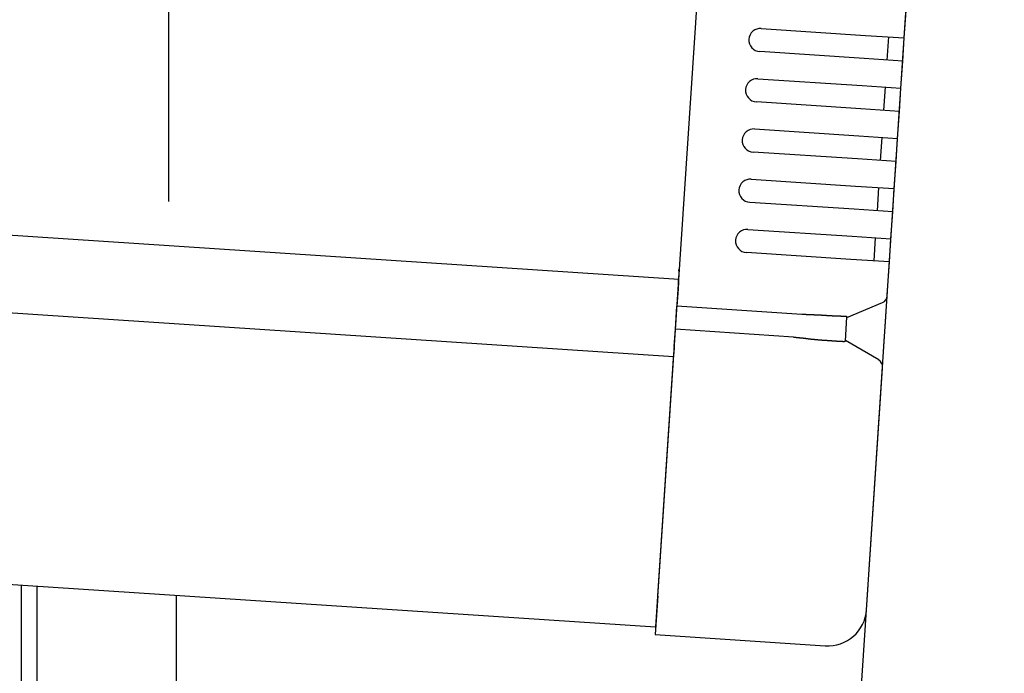
# Model space of a CAD drawing. Extents: x 542 to 20478, y 226 to 14052.
# Drawn here: x 12271 to 12398, y 11571 to 11656 of the extents above; entities that cross this region are included whole.
import ezdxf

# ---------------------------------------------------------------- set-up
doc = ezdxf.new("R2010")
doc.units = 0
doc.header["$LTSCALE"] = 50
doc.header["$MEASUREMENT"] = 0
for name, color, linetype in [('SUNPOU', 4, 'CONTINUOUS'), ('上枠左右A1_5', 1, 'CONTINUOUS'), ('柱後', 3, 'CONTINUOUS'), ('鼻隠し後コーナー', 4, 'CONTINUOUS')]:
    doc.layers.add(name, color=color, linetype=linetype)

msp = doc.modelspace()

# ---------------------------------------------------------------- linework, layer by layer
at = {"layer": 'SUNPOU'}
for p, q in [((12374.52, 11494.1), (12419.43, 12173.94)), ((12290.13, 11632.15), (12290.13, 11952.64))]:
    msp.add_line(p, q, dxfattribs=at)
at = {"layer": '上枠左右A1_5'}
for p, q in [((12362.18, 11716.93), (12352.95, 11577.23)), ((11415.29, 11684.28), (12355.92, 11622.14)), ((11414.63, 11674.3), (12355.26, 11612.16)), ((11412.32, 11639.37), (12352.95, 11577.23))]:
    msp.add_line(p, q, dxfattribs=at)
at = {"layer": '柱後'}
for p, q in [((12271.13, 9657.67), (12271.13, 11582.64)), ((12273.13, 9657.67), (12273.13, 11582.51)), ((12291.13, 9657.67), (12291.13, 11581.32))]:
    msp.add_line(p, q, dxfattribs=at)
at = {"layer": '鼻隠し後コーナー', "linetype": 'Continuous'}
for p, q in [((12385.04, 11653.28), (12385.27, 11656.78)), ((12366.58, 11654.5), (12380.05, 11653.61)), ((12380.05, 11653.61), (12385.04, 11653.28)), ((12382.84, 11650.42), (12383.04, 11653.42)), ((12384.94, 11651.79), (12385.04, 11653.28)), ((12379.85, 11650.62), (12366.38, 11651.51)), ((12384.84, 11650.29), (12384.94, 11651.79)), ((12384.84, 11650.29), (12379.85, 11650.62)), ((12384.61, 11646.8), (12384.84, 11650.29)), ((12366.15, 11648.02), (12379.62, 11647.13)), ((12379.62, 11647.13), (12384.61, 11646.8)), ((12382.41, 11643.94), (12382.61, 11646.93)), ((12384.51, 11645.3), (12384.61, 11646.8)), ((12384.41, 11643.8), (12384.51, 11645.3)), ((12379.42, 11644.13), (12365.95, 11645.02)), ((12384.41, 11643.8), (12379.42, 11644.13)), ((12384.18, 11640.31), (12384.41, 11643.8)), ((12365.72, 11641.53), (12379.19, 11640.64)), ((12379.19, 11640.64), (12384.18, 11640.31)), ((12381.98, 11637.45), (12382.18, 11640.44)), ((12384.08, 11638.82), (12384.18, 11640.31)), ((12383.98, 11637.32), (12384.08, 11638.82)), ((12378.99, 11637.65), (12365.52, 11638.54)), ((12383.98, 11637.32), (12378.99, 11637.65)), ((12383.75, 11633.83), (12383.98, 11637.32)), ((12365.29, 11635.05), (12378.76, 11634.16)), ((12378.76, 11634.16), (12383.75, 11633.83)), ((12381.56, 11630.96), (12381.75, 11633.96)), ((12383.65, 11632.33), (12383.75, 11633.83)), ((12378.56, 11631.16), (12365.09, 11632.05)), ((12383.55, 11630.83), (12378.56, 11631.16)), ((12383.55, 11630.83), (12383.65, 11632.33)), ((12383.32, 11627.34), (12383.55, 11630.83)), ((12364.86, 11628.56), (12378.33, 11627.67)), ((12378.33, 11627.67), (12383.32, 11627.34)), ((12381.13, 11624.48), (12381.33, 11627.47)), ((12383.22, 11625.84), (12383.32, 11627.34)), ((12378.13, 11624.68), (12364.66, 11625.57)), ((12383.12, 11624.35), (12383.22, 11625.84)), ((12383.12, 11624.35), (12378.13, 11624.68)), ((12382.84, 11620.08), (12383.12, 11624.35)), ((12355.9, 11621.8), (12355.97, 11622.88)), ((12355.9, 11621.8), (12355.84, 11620.88)), ((12355.84, 11620.88), (12355.69, 11618.64)), ((12382.61, 11616.63), (12382.83, 11619.97)), ((12382.83, 11619.97), (12382.84, 11620.08)), ((12355.49, 11615.65), (12355.69, 11618.64)), ((12371.8, 11617.58), (12355.69, 11618.64)), ((12377.64, 11617.19), (12382.22, 11619.12)), ((12377.44, 11614.14), (12377.64, 11617.25)), ((12382.45, 11614.11), (12382.61, 11616.63)), ((12355.34, 11613.43), (12355.49, 11615.65)), ((12370.75, 11614.64), (12355.49, 11615.65)), ((12355.34, 11613.43), (12355.28, 11612.54)), ((12381.73, 11611.69), (12377.44, 11614.2)), ((12382.23, 11610.76), (12382.45, 11614.11)), ((12353.22, 11581.22), (12355.28, 11612.54)), ((12380.16, 11579.44), (12382.22, 11610.65)), ((12382.22, 11610.65), (12382.23, 11610.76)), ((12353.22, 11581.22), (12352.89, 11576.24)), ((12352.89, 11576.24), (12374.84, 11574.79))]:
    msp.add_line(p, q, dxfattribs=at)
for points in [[(12372.66, 11617.53, 0), (12372.65, 11617.53, 0), (12372.64, 11617.54, 0), (12372.64, 11617.54, 0), (12372.63, 11617.54, 0), (12372.62, 11617.54, 0), (12372.62, 11617.54, 0), (12372.61, 11617.54, 0), (12372.6, 11617.54, 0), (12372.6, 11617.54, 0), (12372.59, 11617.54, 0), (12372.58, 11617.54, 0), (12372.58, 11617.54, 0), (12372.57, 11617.54, 0), (12372.56, 11617.54, 0), (12372.56, 11617.54, 0), (12372.55, 11617.54, 0), (12372.54, 11617.54, 0), (12372.54, 11617.54, 0), (12372.53, 11617.54, 0), (12372.52, 11617.54, 0), (12372.52, 11617.54, 0), (12372.51, 11617.54, 0), (12372.5, 11617.54, 0), (12372.5, 11617.54, 0), (12372.49, 11617.54, 0), (12372.48, 11617.54, 0), (12372.48, 11617.54, 0), (12372.47, 11617.54, 0), (12372.46, 11617.54, 0), (12372.46, 11617.54, 0), (12372.45, 11617.54, 0), (12372.44, 11617.54, 0), (12372.44, 11617.54, 0), (12372.43, 11617.54, 0), (12372.42, 11617.54, 0), (12372.42, 11617.54, 0), (12372.41, 11617.54, 0), (12372.4, 11617.54, 0), (12372.4, 11617.54, 0), (12372.39, 11617.54, 0), (12372.38, 11617.54, 0), (12372.38, 11617.54, 0), (12372.37, 11617.54, 0), (12372.36, 11617.54, 0), (12372.36, 11617.55, 0), (12372.35, 11617.55, 0), (12372.34, 11617.55, 0), (12372.34, 11617.55, 0), (12372.33, 11617.55, 0), (12372.32, 11617.55, 0), (12372.32, 11617.55, 0), (12372.31, 11617.55, 0), (12372.3, 11617.55, 0), (12372.3, 11617.55, 0), (12372.29, 11617.55, 0), (12372.28, 11617.55, 0), (12372.28, 11617.55, 0), (12372.27, 11617.55, 0), (12372.26, 11617.55, 0), (12372.26, 11617.55, 0), (12372.25, 11617.55, 0), (12372.24, 11617.55, 0), (12372.24, 11617.55, 0), (12372.23, 11617.55, 0), (12372.22, 11617.55, 0), (12372.22, 11617.55, 0), (12372.21, 11617.55, 0), (12372.2, 11617.55, 0), (12372.2, 11617.55, 0), (12372.19, 11617.55, 0), (12372.18, 11617.55, 0), (12372.18, 11617.55, 0), (12372.17, 11617.55, 0), (12372.16, 11617.55, 0), (12372.16, 11617.55, 0), (12372.15, 11617.55, 0), (12372.14, 11617.55, 0), (12372.14, 11617.56, 0), (12372.13, 11617.56, 0), (12372.13, 11617.56, 0), (12372.12, 11617.56, 0), (12372.11, 11617.56, 0), (12372.11, 11617.56, 0), (12372.1, 11617.56, 0), (12372.09, 11617.56, 0), (12372.09, 11617.56, 0), (12372.08, 11617.56, 0), (12372.07, 11617.56, 0), (12372.07, 11617.56, 0), (12372.06, 11617.56, 0), (12372.05, 11617.56, 0), (12372.05, 11617.56, 0), (12372.04, 11617.56, 0), (12372.03, 11617.56, 0), (12372.03, 11617.56, 0), (12372.02, 11617.56, 0), (12372.01, 11617.56, 0), (12372.01, 11617.56, 0), (12372, 11617.56, 0), (12371.99, 11617.56, 0), (12371.99, 11617.56, 0), (12371.98, 11617.56, 0), (12371.97, 11617.56, 0), (12371.97, 11617.56, 0), (12371.96, 11617.57, 0), (12371.95, 11617.57, 0), (12371.95, 11617.57, 0), (12371.94, 11617.57, 0), (12371.93, 11617.57, 0), (12371.93, 11617.57, 0), (12371.92, 11617.57, 0), (12371.91, 11617.57, 0), (12371.91, 11617.57, 0), (12371.9, 11617.57, 0), (12371.89, 11617.57, 0), (12371.89, 11617.57, 0), (12371.88, 11617.57, 0), (12371.87, 11617.57, 0), (12371.87, 11617.57, 0), (12371.86, 11617.57, 0), (12371.85, 11617.57, 0), (12371.85, 11617.57, 0), (12371.84, 11617.57, 0), (12371.83, 11617.57, 0), (12371.83, 11617.57, 0), (12371.82, 11617.57, 0), (12371.82, 11617.57, 0), (12371.81, 11617.57, 0)], [(12370.75, 11614.64, 0), (12370.77, 11614.64, 0), (12370.78, 11614.64, 0), (12370.79, 11614.64, 0), (12370.81, 11614.63, 0), (12370.82, 11614.63, 0), (12370.83, 11614.63, 0), (12370.85, 11614.63, 0), (12370.86, 11614.63, 0), (12370.87, 11614.63, 0), (12370.88, 11614.63, 0), (12370.9, 11614.63, 0), (12370.91, 11614.63, 0), (12370.92, 11614.63, 0), (12370.94, 11614.62, 0), (12370.95, 11614.62, 0), (12370.96, 11614.62, 0), (12370.98, 11614.62, 0), (12370.99, 11614.62, 0), (12371, 11614.62, 0), (12371.02, 11614.62, 0), (12371.03, 11614.62, 0), (12371.04, 11614.62, 0), (12371.06, 11614.62, 0), (12371.07, 11614.61, 0), (12371.08, 11614.61, 0), (12371.1, 11614.61, 0), (12371.11, 11614.61, 0), (12371.12, 11614.61, 0), (12371.14, 11614.61, 0), (12371.15, 11614.61, 0), (12371.16, 11614.61, 0), (12371.17, 11614.61, 0), (12371.19, 11614.61, 0), (12371.2, 11614.6, 0), (12371.21, 11614.6, 0), (12371.23, 11614.6, 0), (12371.24, 11614.6, 0), (12371.25, 11614.6, 0), (12371.27, 11614.6, 0), (12371.28, 11614.6, 0), (12371.29, 11614.6, 0), (12371.31, 11614.59, 0), (12371.32, 11614.59, 0), (12371.33, 11614.59, 0), (12371.35, 11614.59, 0), (12371.36, 11614.59, 0), (12371.37, 11614.59, 0), (12371.39, 11614.59, 0), (12371.4, 11614.59, 0), (12371.41, 11614.59, 0), (12371.43, 11614.58, 0), (12371.44, 11614.58, 0), (12371.45, 11614.58, 0), (12371.47, 11614.58, 0), (12371.48, 11614.58, 0), (12371.49, 11614.58, 0), (12371.51, 11614.58, 0), (12371.52, 11614.57, 0), (12371.53, 11614.57, 0), (12371.55, 11614.57, 0), (12371.56, 11614.57, 0), (12371.57, 11614.57, 0), (12371.59, 11614.57, 0), (12371.6, 11614.57, 0), (12371.61, 11614.57, 0), (12371.63, 11614.56, 0), (12371.64, 11614.56, 0), (12371.65, 11614.56, 0), (12371.67, 11614.56, 0), (12371.68, 11614.56, 0), (12371.69, 11614.56, 0), (12371.71, 11614.56, 0), (12371.72, 11614.55, 0), (12371.73, 11614.55, 0), (12371.75, 11614.55, 0), (12371.76, 11614.55, 0), (12371.77, 11614.55, 0), (12371.79, 11614.55, 0), (12371.8, 11614.55, 0), (12371.81, 11614.54, 0), (12371.83, 11614.54, 0), (12371.84, 11614.54, 0), (12371.85, 11614.54, 0), (12371.87, 11614.54, 0), (12371.88, 11614.54, 0), (12371.89, 11614.54, 0), (12371.91, 11614.53, 0), (12371.92, 11614.53, 0), (12371.93, 11614.53, 0), (12371.95, 11614.53, 0), (12371.96, 11614.53, 0), (12371.97, 11614.53, 0), (12371.99, 11614.53, 0), (12372, 11614.52, 0), (12372.01, 11614.52, 0), (12372.03, 11614.52, 0), (12372.04, 11614.52, 0), (12372.05, 11614.52, 0), (12372.07, 11614.52, 0), (12372.08, 11614.51, 0), (12372.09, 11614.51, 0), (12372.11, 11614.51, 0), (12372.12, 11614.51, 0), (12372.13, 11614.51, 0), (12372.15, 11614.51, 0), (12372.16, 11614.5, 0), (12372.17, 11614.5, 0), (12372.19, 11614.5, 0), (12372.2, 11614.5, 0), (12372.21, 11614.5, 0), (12372.23, 11614.5, 0), (12372.24, 11614.49, 0), (12372.25, 11614.49, 0), (12372.27, 11614.49, 0), (12372.28, 11614.49, 0), (12372.29, 11614.49, 0), (12372.31, 11614.49, 0), (12372.32, 11614.48, 0), (12372.33, 11614.48, 0), (12372.35, 11614.48, 0), (12372.36, 11614.48, 0), (12372.37, 11614.48, 0), (12372.39, 11614.48, 0), (12372.4, 11614.47, 0), (12372.41, 11614.47, 0), (12372.43, 11614.47, 0), (12372.44, 11614.47, 0), (12372.45, 11614.47, 0)]]:
    msp.add_polyline3d(points, dxfattribs=at)
at = {"layer": '鼻隠し後コーナー'}
for points in [[(12377.65, 11617.24, 0), (12377.65, 11617.24, 0), (12377.65, 11617.25, 0), (12377.65, 11617.25, 0), (12377.64, 11617.25, 0), (12377.64, 11617.25, 0), (12377.64, 11617.25, 0), (12377.64, 11617.25, 0), (12377.64, 11617.25, 0), (12377.64, 11617.25, 0), (12377.64, 11617.25, 0), (12377.64, 11617.25, 0), (12377.64, 11617.26, 0), (12377.64, 11617.26, 0), (12377.63, 11617.26, 0), (12377.63, 11617.26, 0), (12377.63, 11617.26, 0), (12377.63, 11617.26, 0), (12377.63, 11617.26, 0), (12377.63, 11617.26, 0), (12377.63, 11617.26, 0), (12377.62, 11617.26, 0), (12377.62, 11617.27, 0), (12377.62, 11617.27, 0), (12377.62, 11617.27, 0), (12377.62, 11617.27, 0), (12377.62, 11617.27, 0), (12377.61, 11617.27, 0), (12377.61, 11617.27, 0), (12377.61, 11617.27, 0), (12377.61, 11617.27, 0), (12377.61, 11617.27, 0), (12377.6, 11617.27, 0), (12377.6, 11617.28, 0), (12377.6, 11617.28, 0), (12377.6, 11617.28, 0), (12377.59, 11617.28, 0), (12377.59, 11617.28, 0), (12377.59, 11617.28, 0), (12377.59, 11617.28, 0), (12377.58, 11617.28, 0), (12377.58, 11617.28, 0), (12377.58, 11617.28, 0), (12377.57, 11617.28, 0), (12377.57, 11617.28, 0), (12377.57, 11617.28, 0), (12377.56, 11617.28, 0), (12377.56, 11617.29, 0), (12377.56, 11617.29, 0), (12377.55, 11617.29, 0), (12377.55, 11617.29, 0), (12377.54, 11617.29, 0), (12377.54, 11617.29, 0), (12377.54, 11617.29, 0), (12377.53, 11617.29, 0), (12377.53, 11617.29, 0), (12377.52, 11617.29, 0), (12377.52, 11617.29, 0), (12377.51, 11617.29, 0), (12377.51, 11617.29, 0), (12377.5, 11617.29, 0), (12377.5, 11617.29, 0), (12377.49, 11617.29, 0), (12377.49, 11617.29, 0), (12377.48, 11617.29, 0), (12377.48, 11617.3, 0), (12377.47, 11617.3, 0), (12377.47, 11617.3, 0), (12377.46, 11617.3, 0), (12377.45, 11617.3, 0), (12377.45, 11617.3, 0), (12377.44, 11617.3, 0), (12377.44, 11617.3, 0), (12377.43, 11617.3, 0), (12377.42, 11617.3, 0), (12377.42, 11617.3, 0), (12377.41, 11617.3, 0), (12377.4, 11617.3, 0), (12377.4, 11617.3, 0), (12377.39, 11617.3, 0), (12377.38, 11617.3, 0), (12377.38, 11617.3, 0), (12377.37, 11617.3, 0), (12377.36, 11617.3, 0), (12377.36, 11617.3, 0), (12377.35, 11617.3, 0), (12377.34, 11617.3, 0), (12377.34, 11617.3, 0), (12377.33, 11617.3, 0), (12377.32, 11617.31, 0), (12377.31, 11617.31, 0), (12377.31, 11617.31, 0), (12377.3, 11617.31, 0), (12377.29, 11617.31, 0), (12377.28, 11617.31, 0), (12377.28, 11617.31, 0), (12377.27, 11617.31, 0), (12377.26, 11617.31, 0), (12377.25, 11617.31, 0), (12377.24, 11617.31, 0), (12377.24, 11617.31, 0), (12377.23, 11617.31, 0), (12377.22, 11617.31, 0), (12377.21, 11617.31, 0), (12377.2, 11617.31, 0), (12377.19, 11617.31, 0), (12377.19, 11617.31, 0), (12377.18, 11617.31, 0), (12377.17, 11617.31, 0), (12377.16, 11617.31, 0), (12377.15, 11617.31, 0), (12377.14, 11617.31, 0), (12377.13, 11617.31, 0), (12377.12, 11617.31, 0), (12377.12, 11617.31, 0), (12377.11, 11617.31, 0), (12377.1, 11617.32, 0), (12377.09, 11617.32, 0), (12377.08, 11617.32, 0), (12377.07, 11617.32, 0), (12377.06, 11617.32, 0), (12377.05, 11617.32, 0), (12377.04, 11617.32, 0), (12377.03, 11617.32, 0), (12377.02, 11617.32, 0), (12377.01, 11617.32, 0), (12377, 11617.32, 0), (12376.99, 11617.32, 0), (12376.98, 11617.32, 0), (12376.97, 11617.32, 0), (12376.96, 11617.32, 0), (12376.95, 11617.32, 0), (12376.94, 11617.32, 0), (12376.93, 11617.32, 0), (12376.92, 11617.32, 0), (12376.91, 11617.32, 0), (12376.89, 11617.32, 0), (12376.88, 11617.32, 0), (12376.87, 11617.32, 0), (12376.86, 11617.32, 0), (12376.85, 11617.32, 0), (12376.84, 11617.32, 0), (12376.83, 11617.33, 0), (12376.82, 11617.33, 0), (12376.81, 11617.33, 0), (12376.79, 11617.33, 0), (12376.78, 11617.33, 0), (12376.77, 11617.33, 0), (12376.76, 11617.33, 0), (12376.75, 11617.33, 0), (12376.74, 11617.33, 0), (12376.72, 11617.33, 0), (12376.71, 11617.33, 0), (12376.7, 11617.33, 0), (12376.69, 11617.33, 0), (12376.68, 11617.33, 0), (12376.66, 11617.33, 0), (12376.65, 11617.33, 0), (12376.64, 11617.33, 0), (12376.63, 11617.33, 0), (12376.61, 11617.33, 0), (12376.6, 11617.33, 0), (12376.59, 11617.33, 0), (12376.58, 11617.34, 0), (12376.56, 11617.34, 0), (12376.55, 11617.34, 0), (12376.54, 11617.34, 0), (12376.52, 11617.34, 0), (12376.51, 11617.34, 0), (12376.5, 11617.34, 0), (12376.49, 11617.34, 0), (12376.47, 11617.34, 0), (12376.46, 11617.34, 0), (12376.45, 11617.34, 0), (12376.43, 11617.34, 0), (12376.42, 11617.34, 0), (12376.41, 11617.34, 0), (12376.39, 11617.34, 0), (12376.38, 11617.34, 0), (12376.36, 11617.34, 0), (12376.35, 11617.34, 0), (12376.34, 11617.35, 0), (12376.32, 11617.35, 0), (12376.31, 11617.35, 0), (12376.3, 11617.35, 0), (12376.28, 11617.35, 0), (12376.27, 11617.35, 0), (12376.25, 11617.35, 0), (12376.24, 11617.35, 0), (12376.22, 11617.35, 0), (12376.21, 11617.35, 0), (12376.2, 11617.35, 0), (12376.18, 11617.35, 0), (12376.17, 11617.35, 0), (12376.15, 11617.35, 0), (12376.14, 11617.35, 0), (12376.12, 11617.36, 0), (12376.11, 11617.36, 0), (12376.09, 11617.36, 0), (12376.08, 11617.36, 0), (12376.06, 11617.36, 0), (12376.05, 11617.36, 0), (12376.03, 11617.36, 0), (12376.02, 11617.36, 0), (12376, 11617.36, 0), (12375.99, 11617.36, 0), (12375.97, 11617.36, 0), (12375.96, 11617.36, 0), (12375.94, 11617.36, 0), (12375.93, 11617.36, 0), (12375.91, 11617.37, 0), (12375.89, 11617.37, 0), (12375.88, 11617.37, 0), (12375.86, 11617.37, 0), (12375.85, 11617.37, 0), (12375.83, 11617.37, 0), (12375.82, 11617.37, 0), (12375.8, 11617.37, 0), (12375.78, 11617.37, 0), (12375.77, 11617.37, 0), (12375.75, 11617.37, 0), (12375.74, 11617.37, 0), (12375.72, 11617.38, 0), (12375.7, 11617.38, 0), (12375.69, 11617.38, 0), (12375.67, 11617.38, 0), (12375.65, 11617.38, 0), (12375.64, 11617.38, 0), (12375.62, 11617.38, 0), (12375.61, 11617.38, 0), (12375.59, 11617.38, 0), (12375.57, 11617.38, 0), (12375.56, 11617.38, 0), (12375.54, 11617.39, 0), (12375.52, 11617.39, 0), (12375.51, 11617.39, 0), (12375.49, 11617.39, 0), (12375.47, 11617.39, 0), (12375.45, 11617.39, 0), (12375.44, 11617.39, 0), (12375.42, 11617.39, 0), (12375.4, 11617.39, 0), (12375.39, 11617.39, 0), (12375.37, 11617.39, 0), (12375.35, 11617.4, 0), (12375.34, 11617.4, 0), (12375.32, 11617.4, 0), (12375.3, 11617.4, 0), (12375.28, 11617.4, 0), (12375.27, 11617.4, 0), (12375.25, 11617.4, 0), (12375.23, 11617.4, 0), (12375.21, 11617.4, 0), (12375.2, 11617.4, 0), (12375.18, 11617.41, 0), (12375.16, 11617.41, 0), (12375.14, 11617.41, 0), (12375.12, 11617.41, 0), (12375.11, 11617.41, 0), (12375.09, 11617.41, 0), (12375.07, 11617.41, 0), (12375.05, 11617.41, 0), (12375.04, 11617.41, 0), (12375.02, 11617.41, 0), (12375, 11617.42, 0), (12374.98, 11617.42, 0), (12374.96, 11617.42, 0), (12374.94, 11617.42, 0), (12374.93, 11617.42, 0), (12374.91, 11617.42, 0), (12374.89, 11617.42, 0), (12374.87, 11617.42, 0), (12374.85, 11617.42, 0), (12374.83, 11617.43, 0), (12374.82, 11617.43, 0), (12374.8, 11617.43, 0), (12374.78, 11617.43, 0), (12374.76, 11617.43, 0), (12374.74, 11617.43, 0), (12374.72, 11617.43, 0), (12374.7, 11617.43, 0), (12374.69, 11617.43, 0), (12374.67, 11617.44, 0), (12374.65, 11617.44, 0), (12374.63, 11617.44, 0), (12374.61, 11617.44, 0), (12374.59, 11617.44, 0), (12374.57, 11617.44, 0), (12374.55, 11617.44, 0), (12374.54, 11617.44, 0), (12374.52, 11617.44, 0), (12374.5, 11617.45, 0), (12374.48, 11617.45, 0), (12374.46, 11617.45, 0), (12374.44, 11617.45, 0), (12374.42, 11617.45, 0), (12374.4, 11617.45, 0), (12374.38, 11617.45, 0), (12374.36, 11617.45, 0), (12374.34, 11617.46, 0), (12374.33, 11617.46, 0), (12374.31, 11617.46, 0), (12374.29, 11617.46, 0), (12374.27, 11617.46, 0), (12374.25, 11617.46, 0), (12374.23, 11617.46, 0), (12374.21, 11617.46, 0), (12374.19, 11617.46, 0), (12374.17, 11617.47, 0), (12374.15, 11617.47, 0), (12374.13, 11617.47, 0), (12374.11, 11617.47, 0), (12374.09, 11617.47, 0), (12374.07, 11617.47, 0), (12374.05, 11617.47, 0), (12374.03, 11617.47, 0), (12374.01, 11617.47, 0), (12373.99, 11617.48, 0), (12373.97, 11617.48, 0), (12373.95, 11617.48, 0), (12373.93, 11617.48, 0), (12373.91, 11617.48, 0), (12373.89, 11617.48, 0), (12373.87, 11617.48, 0), (12373.85, 11617.48, 0), (12373.83, 11617.48, 0), (12373.81, 11617.49, 0), (12373.79, 11617.49, 0), (12373.77, 11617.49, 0), (12373.75, 11617.49, 0), (12373.73, 11617.49, 0), (12373.71, 11617.49, 0), (12373.69, 11617.49, 0), (12373.67, 11617.49, 0), (12373.65, 11617.49, 0), (12373.63, 11617.49, 0), (12373.61, 11617.49, 0), (12373.59, 11617.5, 0), (12373.57, 11617.5, 0), (12373.55, 11617.5, 0), (12373.53, 11617.5, 0), (12373.51, 11617.5, 0), (12373.49, 11617.5, 0), (12373.47, 11617.5, 0), (12373.45, 11617.5, 0), (12373.43, 11617.5, 0), (12373.41, 11617.5, 0), (12373.39, 11617.51, 0), (12373.37, 11617.51, 0), (12373.35, 11617.51, 0), (12373.33, 11617.51, 0), (12373.31, 11617.51, 0), (12373.29, 11617.51, 0), (12373.27, 11617.51, 0), (12373.25, 11617.51, 0), (12373.23, 11617.51, 0), (12373.21, 11617.51, 0), (12373.19, 11617.51, 0), (12373.17, 11617.51, 0), (12373.15, 11617.52, 0), (12373.13, 11617.52, 0), (12373.11, 11617.52, 0), (12373.09, 11617.52, 0), (12373.07, 11617.52, 0), (12373.05, 11617.52, 0), (12373.03, 11617.52, 0), (12373, 11617.52, 0), (12372.98, 11617.52, 0), (12372.96, 11617.52, 0), (12372.94, 11617.52, 0), (12372.92, 11617.52, 0), (12372.9, 11617.53, 0), (12372.88, 11617.53, 0), (12372.86, 11617.53, 0), (12372.84, 11617.53, 0), (12372.82, 11617.53, 0), (12372.8, 11617.53, 0), (12372.78, 11617.53, 0), (12372.76, 11617.53, 0), (12372.74, 11617.53, 0), (12372.72, 11617.53, 0), (12372.7, 11617.53, 0), (12372.68, 11617.53, 0), (12372.66, 11617.53, 0)], [(12372.45, 11614.47, 0), (12372.47, 11614.46, 0), (12372.49, 11614.46, 0), (12372.51, 11614.46, 0), (12372.54, 11614.46, 0), (12372.56, 11614.45, 0), (12372.58, 11614.45, 0), (12372.6, 11614.45, 0), (12372.62, 11614.45, 0), (12372.64, 11614.44, 0), (12372.66, 11614.44, 0), (12372.68, 11614.44, 0), (12372.7, 11614.44, 0), (12372.72, 11614.43, 0), (12372.74, 11614.43, 0), (12372.76, 11614.43, 0), (12372.78, 11614.43, 0), (12372.8, 11614.42, 0), (12372.82, 11614.42, 0), (12372.84, 11614.42, 0), (12372.86, 11614.42, 0), (12372.88, 11614.41, 0), (12372.9, 11614.41, 0), (12372.92, 11614.41, 0), (12372.94, 11614.41, 0), (12372.96, 11614.4, 0), (12372.98, 11614.4, 0), (12373, 11614.4, 0), (12373.02, 11614.4, 0), (12373.04, 11614.4, 0), (12373.06, 11614.39, 0), (12373.08, 11614.39, 0), (12373.1, 11614.39, 0), (12373.12, 11614.39, 0), (12373.14, 11614.38, 0), (12373.16, 11614.38, 0), (12373.18, 11614.38, 0), (12373.2, 11614.38, 0), (12373.22, 11614.38, 0), (12373.24, 11614.37, 0), (12373.26, 11614.37, 0), (12373.28, 11614.37, 0), (12373.31, 11614.37, 0), (12373.33, 11614.37, 0), (12373.35, 11614.36, 0), (12373.37, 11614.36, 0), (12373.39, 11614.36, 0), (12373.41, 11614.36, 0), (12373.43, 11614.35, 0), (12373.45, 11614.35, 0), (12373.47, 11614.35, 0), (12373.49, 11614.35, 0), (12373.51, 11614.35, 0), (12373.53, 11614.35, 0), (12373.55, 11614.34, 0), (12373.57, 11614.34, 0), (12373.59, 11614.34, 0), (12373.6, 11614.34, 0), (12373.62, 11614.34, 0), (12373.64, 11614.33, 0), (12373.66, 11614.33, 0), (12373.68, 11614.33, 0), (12373.7, 11614.33, 0), (12373.72, 11614.33, 0), (12373.74, 11614.33, 0), (12373.76, 11614.32, 0), (12373.78, 11614.32, 0), (12373.8, 11614.32, 0), (12373.82, 11614.32, 0), (12373.84, 11614.32, 0), (12373.86, 11614.32, 0), (12373.88, 11614.31, 0), (12373.9, 11614.31, 0), (12373.92, 11614.31, 0), (12373.94, 11614.31, 0), (12373.96, 11614.31, 0), (12373.98, 11614.31, 0), (12374, 11614.3, 0), (12374.02, 11614.3, 0), (12374.04, 11614.3, 0), (12374.06, 11614.3, 0), (12374.08, 11614.3, 0), (12374.1, 11614.3, 0), (12374.11, 11614.29, 0), (12374.13, 11614.29, 0), (12374.15, 11614.29, 0), (12374.17, 11614.29, 0), (12374.19, 11614.29, 0), (12374.21, 11614.29, 0), (12374.23, 11614.29, 0), (12374.25, 11614.28, 0), (12374.27, 11614.28, 0), (12374.29, 11614.28, 0), (12374.31, 11614.28, 0), (12374.32, 11614.28, 0), (12374.34, 11614.28, 0), (12374.36, 11614.28, 0), (12374.38, 11614.27, 0), (12374.4, 11614.27, 0), (12374.42, 11614.27, 0), (12374.44, 11614.27, 0), (12374.46, 11614.27, 0), (12374.48, 11614.27, 0), (12374.49, 11614.27, 0), (12374.51, 11614.26, 0), (12374.53, 11614.26, 0), (12374.55, 11614.26, 0), (12374.57, 11614.26, 0), (12374.59, 11614.26, 0), (12374.61, 11614.26, 0), (12374.62, 11614.26, 0), (12374.64, 11614.25, 0), (12374.66, 11614.25, 0), (12374.68, 11614.25, 0), (12374.7, 11614.25, 0), (12374.72, 11614.25, 0), (12374.73, 11614.25, 0), (12374.75, 11614.25, 0), (12374.77, 11614.25, 0), (12374.79, 11614.24, 0), (12374.81, 11614.24, 0), (12374.82, 11614.24, 0), (12374.84, 11614.24, 0), (12374.86, 11614.24, 0), (12374.88, 11614.24, 0), (12374.9, 11614.24, 0), (12374.91, 11614.24, 0), (12374.93, 11614.23, 0), (12374.95, 11614.23, 0), (12374.97, 11614.23, 0), (12374.98, 11614.23, 0), (12375, 11614.23, 0), (12375.02, 11614.23, 0), (12375.04, 11614.23, 0), (12375.05, 11614.23, 0), (12375.07, 11614.22, 0), (12375.09, 11614.22, 0), (12375.11, 11614.22, 0), (12375.12, 11614.22, 0), (12375.14, 11614.22, 0), (12375.16, 11614.22, 0), (12375.18, 11614.22, 0), (12375.19, 11614.22, 0), (12375.21, 11614.21, 0), (12375.23, 11614.21, 0), (12375.24, 11614.21, 0), (12375.26, 11614.21, 0), (12375.28, 11614.21, 0), (12375.29, 11614.21, 0), (12375.31, 11614.21, 0), (12375.33, 11614.21, 0), (12375.34, 11614.21, 0), (12375.36, 11614.2, 0), (12375.38, 11614.2, 0), (12375.39, 11614.2, 0), (12375.41, 11614.2, 0), (12375.43, 11614.2, 0), (12375.44, 11614.2, 0), (12375.46, 11614.2, 0), (12375.48, 11614.2, 0), (12375.49, 11614.2, 0), (12375.51, 11614.19, 0), (12375.52, 11614.19, 0), (12375.54, 11614.19, 0), (12375.56, 11614.19, 0), (12375.57, 11614.19, 0), (12375.59, 11614.19, 0), (12375.6, 11614.19, 0), (12375.62, 11614.19, 0), (12375.64, 11614.19, 0), (12375.65, 11614.19, 0), (12375.67, 11614.18, 0), (12375.68, 11614.18, 0), (12375.7, 11614.18, 0), (12375.71, 11614.18, 0), (12375.73, 11614.18, 0), (12375.75, 11614.18, 0), (12375.76, 11614.18, 0), (12375.78, 11614.18, 0), (12375.79, 11614.18, 0), (12375.81, 11614.18, 0), (12375.82, 11614.17, 0), (12375.84, 11614.17, 0), (12375.85, 11614.17, 0), (12375.87, 11614.17, 0), (12375.88, 11614.17, 0), (12375.9, 11614.17, 0), (12375.91, 11614.17, 0), (12375.93, 11614.17, 0), (12375.94, 11614.17, 0), (12375.95, 11614.17, 0), (12375.97, 11614.16, 0), (12375.98, 11614.16, 0), (12376, 11614.16, 0), (12376.01, 11614.16, 0), (12376.03, 11614.16, 0), (12376.04, 11614.16, 0), (12376.06, 11614.16, 0), (12376.07, 11614.16, 0), (12376.08, 11614.16, 0), (12376.1, 11614.16, 0), (12376.11, 11614.16, 0), (12376.13, 11614.15, 0), (12376.14, 11614.15, 0), (12376.15, 11614.15, 0), (12376.17, 11614.15, 0), (12376.18, 11614.15, 0), (12376.19, 11614.15, 0), (12376.21, 11614.15, 0), (12376.22, 11614.15, 0), (12376.23, 11614.15, 0), (12376.25, 11614.15, 0), (12376.26, 11614.15, 0), (12376.27, 11614.14, 0), (12376.29, 11614.14, 0), (12376.3, 11614.14, 0), (12376.31, 11614.14, 0), (12376.33, 11614.14, 0), (12376.34, 11614.14, 0), (12376.35, 11614.14, 0), (12376.36, 11614.14, 0), (12376.38, 11614.14, 0), (12376.39, 11614.14, 0), (12376.4, 11614.14, 0), (12376.41, 11614.14, 0), (12376.43, 11614.13, 0), (12376.44, 11614.13, 0), (12376.45, 11614.13, 0), (12376.46, 11614.13, 0), (12376.48, 11614.13, 0), (12376.49, 11614.13, 0), (12376.5, 11614.13, 0), (12376.51, 11614.13, 0), (12376.52, 11614.13, 0), (12376.54, 11614.13, 0), (12376.55, 11614.13, 0), (12376.56, 11614.13, 0), (12376.57, 11614.13, 0), (12376.58, 11614.12, 0), (12376.59, 11614.12, 0), (12376.6, 11614.12, 0), (12376.62, 11614.12, 0), (12376.63, 11614.12, 0), (12376.64, 11614.12, 0), (12376.65, 11614.12, 0), (12376.66, 11614.12, 0), (12376.67, 11614.12, 0), (12376.68, 11614.12, 0), (12376.69, 11614.12, 0), (12376.7, 11614.12, 0), (12376.71, 11614.12, 0), (12376.72, 11614.12, 0), (12376.73, 11614.11, 0), (12376.75, 11614.11, 0), (12376.76, 11614.11, 0), (12376.77, 11614.11, 0), (12376.78, 11614.11, 0), (12376.79, 11614.11, 0), (12376.8, 11614.11, 0), (12376.81, 11614.11, 0), (12376.82, 11614.11, 0), (12376.83, 11614.11, 0), (12376.84, 11614.11, 0), (12376.85, 11614.11, 0), (12376.86, 11614.11, 0), (12376.86, 11614.11, 0), (12376.87, 11614.11, 0), (12376.88, 11614.11, 0), (12376.89, 11614.11, 0), (12376.9, 11614.1, 0), (12376.91, 11614.1, 0), (12376.92, 11614.1, 0), (12376.93, 11614.1, 0), (12376.94, 11614.1, 0), (12376.95, 11614.1, 0), (12376.96, 11614.1, 0), (12376.97, 11614.1, 0), (12376.97, 11614.1, 0), (12376.98, 11614.1, 0), (12376.99, 11614.1, 0), (12377, 11614.1, 0), (12377.01, 11614.1, 0), (12377.02, 11614.1, 0), (12377.02, 11614.1, 0), (12377.03, 11614.1, 0), (12377.04, 11614.1, 0), (12377.05, 11614.1, 0), (12377.06, 11614.1, 0), (12377.06, 11614.1, 0), (12377.07, 11614.1, 0), (12377.08, 11614.1, 0), (12377.09, 11614.1, 0), (12377.1, 11614.1, 0), (12377.1, 11614.1, 0), (12377.11, 11614.09, 0), (12377.12, 11614.09, 0), (12377.13, 11614.09, 0), (12377.13, 11614.09, 0), (12377.14, 11614.09, 0), (12377.15, 11614.09, 0), (12377.15, 11614.09, 0), (12377.16, 11614.09, 0), (12377.17, 11614.09, 0), (12377.17, 11614.09, 0), (12377.18, 11614.09, 0), (12377.19, 11614.09, 0), (12377.19, 11614.09, 0), (12377.2, 11614.09, 0), (12377.21, 11614.09, 0), (12377.21, 11614.09, 0), (12377.22, 11614.09, 0), (12377.23, 11614.09, 0), (12377.23, 11614.09, 0), (12377.24, 11614.09, 0), (12377.24, 11614.09, 0), (12377.25, 11614.09, 0), (12377.25, 11614.09, 0), (12377.26, 11614.09, 0), (12377.26, 11614.09, 0), (12377.27, 11614.09, 0), (12377.28, 11614.09, 0), (12377.28, 11614.09, 0), (12377.29, 11614.09, 0), (12377.29, 11614.09, 0), (12377.29, 11614.09, 0), (12377.3, 11614.09, 0), (12377.3, 11614.09, 0), (12377.31, 11614.09, 0), (12377.31, 11614.09, 0), (12377.32, 11614.09, 0), (12377.32, 11614.1, 0), (12377.33, 11614.1, 0), (12377.33, 11614.1, 0), (12377.33, 11614.1, 0), (12377.34, 11614.1, 0), (12377.34, 11614.1, 0), (12377.34, 11614.1, 0), (12377.35, 11614.1, 0), (12377.35, 11614.1, 0), (12377.35, 11614.1, 0), (12377.36, 11614.1, 0), (12377.36, 11614.1, 0), (12377.36, 11614.1, 0), (12377.37, 11614.1, 0), (12377.37, 11614.1, 0), (12377.37, 11614.1, 0), (12377.38, 11614.1, 0), (12377.38, 11614.1, 0), (12377.38, 11614.11, 0), (12377.38, 11614.11, 0), (12377.39, 11614.11, 0), (12377.39, 11614.11, 0), (12377.39, 11614.11, 0), (12377.39, 11614.11, 0), (12377.39, 11614.11, 0), (12377.4, 11614.11, 0), (12377.4, 11614.11, 0), (12377.4, 11614.11, 0), (12377.4, 11614.11, 0), (12377.4, 11614.11, 0), (12377.41, 11614.11, 0), (12377.41, 11614.12, 0), (12377.41, 11614.12, 0), (12377.41, 11614.12, 0), (12377.41, 11614.12, 0), (12377.42, 11614.12, 0), (12377.42, 11614.12, 0), (12377.42, 11614.12, 0), (12377.42, 11614.12, 0), (12377.42, 11614.12, 0), (12377.42, 11614.12, 0), (12377.43, 11614.13, 0), (12377.43, 11614.13, 0), (12377.43, 11614.13, 0), (12377.43, 11614.13, 0), (12377.43, 11614.13, 0), (12377.43, 11614.13, 0), (12377.43, 11614.13, 0), (12377.44, 11614.13, 0), (12377.44, 11614.13, 0), (12377.44, 11614.13, 0), (12377.44, 11614.13, 0), (12377.44, 11614.14, 0), (12377.44, 11614.14, 0)]]:
    msp.add_polyline3d(points, dxfattribs=at)
at = {"layer": '鼻隠し後コーナー', "linetype": 'Continuous'}
for centre, radius, start, end in [((12366.48, 11653.01), 1.5, 86.2204, 176.2204), ((12366.48, 11653.01), 1.5, 176.2204, 266.2204), ((12366.05, 11646.52), 1.5, 86.2204, 176.2204), ((12366.05, 11646.52), 1.5, 176.2204, 266.2204), ((12365.62, 11640.03), 1.5, 86.2204, 176.2204), ((12365.62, 11640.03), 1.5, 176.2204, 266.2204), ((12365.19, 11633.55), 1.5, 86.2204, 176.2204), ((12365.19, 11633.55), 1.5, 176.2204, 266.2204), ((12364.76, 11627.06), 1.5, 86.2204, 176.2204), ((12364.76, 11627.06), 1.5, 176.2204, 266.2204), ((12353.97, 11623.02), 2, 356.2204, 10.3258), ((12381.84, 11620.04), 1, 292.7855, 356.2204), ((12381.23, 11610.82), 1, 356.2204, 59.6554), ((12375.17, 11579.77), 5, 266.2204, 356.2204)]:
    msp.add_arc(centre, radius, start, end, dxfattribs=at)

doc.saveas('drawing.dxf')
